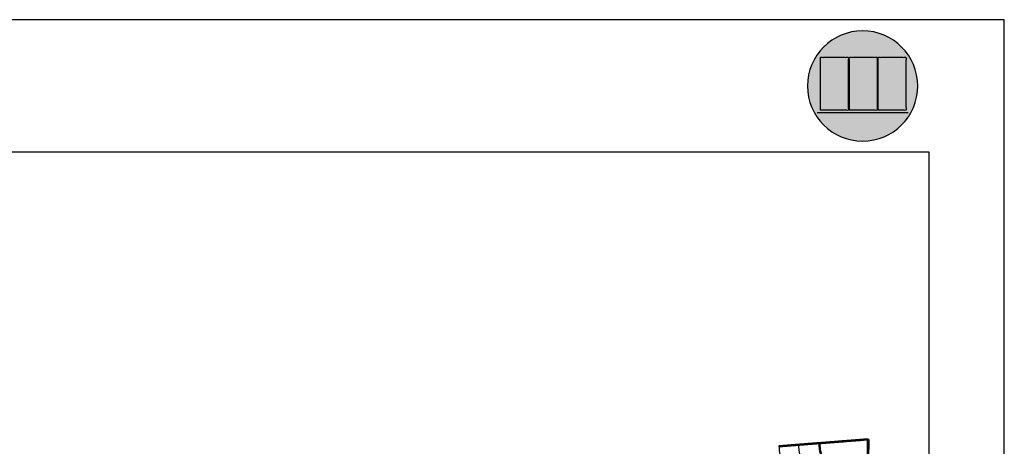
# Model space of a CAD drawing. Units: inches. Extents: x 0 to 360, y 0 to 278.
# Drawn here: x 146 to 360, y 185 to 278 of the extents above; entities that cross this region are included whole.
import ezdxf

# ---------------------------------------------------------------- set-up
doc = ezdxf.new("R2010")
doc.units = ezdxf.units.IN
doc.header["$MEASUREMENT"] = 0
doc.layers.add('Default', color=7, linetype='Continuous', true_color=0x000000)
doc.layers.add('Make2D$Visible$Curves', color=7, linetype='Continuous', true_color=0x000000)
doc.layers.add('Make2D$Visible$SceneSilhouetteCurves', color=7, linetype='Continuous', lineweight=50, true_color=0x000000)

msp = doc.modelspace()

# ---------------------------------------------------------------- hatches: boundary and pattern name
at = {"layer": 'Default'}
h = msp.add_hatch(color=256, dxfattribs=at)
h.paths.add_polyline_path([(329.08372, 251.69065), (329.39345, 251.69457), (329.70126, 251.70626), (330.00703, 251.72564), (330.31068, 251.7526), (330.61212, 251.78706), (330.91125, 251.82891), (331.20797, 251.87807), (331.5022, 251.93444), (331.79383, 251.99792), (332.08278, 252.06843), (332.36894, 252.14586), (332.65223, 252.23013), (332.93255, 252.32113), (333.2098, 252.41878), (333.4839, 252.52298), (333.75475, 252.63364), (334.02225, 252.75066), (334.28631, 252.87394), (334.54683, 253.0034), (334.80372, 253.13894), (335.05689, 253.28047), (335.30625, 253.42788), (335.55169, 253.58109), (335.79312, 253.74), (336.03046, 253.90453), (336.2636, 254.07456), (336.49245, 254.25002), (336.71692, 254.4308), (336.93691, 254.61681), (337.15233, 254.80796), (337.36308, 255.00415), (337.56908, 255.20529), (337.77022, 255.41128), (337.96641, 255.62204), (338.15756, 255.83746), (338.34357, 256.05745), (338.52435, 256.28192), (338.69981, 256.51077), (338.86984, 256.74391), (339.03436, 256.98124), (339.19328, 257.22268), (339.34649, 257.46812), (339.4939, 257.71747), (339.63543, 257.97064), (339.77097, 258.22754), (339.90042, 258.48806), (340.02371, 258.75212), (340.14073, 259.01962), (340.25139, 259.29046), (340.35559, 259.56456), (340.45324, 259.84182), (340.54424, 260.12214), (340.62851, 260.40543), (340.70594, 260.69159), (340.77645, 260.98054), (340.83993, 261.27217), (340.8963, 261.56639), (340.94546, 261.86312), (340.98731, 262.16225), (341.02177, 262.46368), (341.04873, 262.76734), (341.06811, 263.07311), (341.0798, 263.38091), (341.08372, 263.69065), (341.0798, 264.00038), (341.06811, 264.30818), (341.04873, 264.61396), (341.02177, 264.91761), (340.98731, 265.21905), (340.94546, 265.51818), (340.8963, 265.8149), (340.83993, 266.10912), (340.77645, 266.40076), (340.70594, 266.6897), (340.62851, 266.97587), (340.54424, 267.25916), (340.45324, 267.53948), (340.35559, 267.81673), (340.25139, 268.09083), (340.14073, 268.36168), (340.02371, 268.62917), (339.90042, 268.89323), (339.77097, 269.15376), (339.63543, 269.41065), (339.4939, 269.66382), (339.34649, 269.91318), (339.19328, 270.15862), (339.03436, 270.40005), (338.86984, 270.63739), (338.69981, 270.87053), (338.52435, 271.09938), (338.34357, 271.32385), (338.15756, 271.54384), (337.96641, 271.75926), (337.77022, 271.97001), (337.56908, 272.17601), (337.36308, 272.37715), (337.15233, 272.57334), (336.93691, 272.76449), (336.71692, 272.9505), (336.49245, 273.13128), (336.2636, 273.30673), (336.03046, 273.47677), (335.79312, 273.64129), (335.55169, 273.8002), (335.30625, 273.95341), (335.05689, 274.10083), (334.80372, 274.24235), (334.54683, 274.37789), (334.28631, 274.50735), (334.02225, 274.63064), (333.75475, 274.74766), (333.4839, 274.85831), (333.2098, 274.96251), (332.93255, 275.06016), (332.65223, 275.15117), (332.36894, 275.23544), (332.08278, 275.31287), (331.79383, 275.38337), (331.5022, 275.44686), (331.20797, 275.50323), (330.91125, 275.55239), (330.61212, 275.59424), (330.31068, 275.6287), (330.00703, 275.65566), (329.70126, 275.67503), (329.39345, 275.68673), (329.08372, 275.69065), (328.77399, 275.68673), (328.46618, 275.67503), (328.16041, 275.65566), (327.85676, 275.6287), (327.55532, 275.59424), (327.25619, 275.55239), (326.95947, 275.50323), (326.66524, 275.44686), (326.37361, 275.38337), (326.08466, 275.31287), (325.7985, 275.23544), (325.51521, 275.15117), (325.23489, 275.06016), (324.95764, 274.96251), (324.68354, 274.85831), (324.41269, 274.74766), (324.14519, 274.63064), (323.88113, 274.50735), (323.62061, 274.37789), (323.36372, 274.24235), (323.11055, 274.10083), (322.86119, 273.95341), (322.61575, 273.8002), (322.37432, 273.64129), (322.13698, 273.47677), (321.90384, 273.30673), (321.67499, 273.13128), (321.45052, 272.9505), (321.23053, 272.76449), (321.01511, 272.57334), (320.80436, 272.37715), (320.59836, 272.17601), (320.39722, 271.97001), (320.20103, 271.75926), (320.00988, 271.54384), (319.82387, 271.32385), (319.64309, 271.09938), (319.46763, 270.87053), (319.2976, 270.63739), (319.13308, 270.40005), (318.97416, 270.15862), (318.82095, 269.91318), (318.67354, 269.66382), (318.53201, 269.41065), (318.39647, 269.15376), (318.26702, 268.89323), (318.14373, 268.62917), (318.02671, 268.36168), (317.91605, 268.09083), (317.81185, 267.81673), (317.7142, 267.53948), (317.6232, 267.25916), (317.53893, 266.97587), (317.4615, 266.6897), (317.39099, 266.40076), (317.32751, 266.10912), (317.27114, 265.8149), (317.22198, 265.51818), (317.18013, 265.21905), (317.14567, 264.91761), (317.11871, 264.61396), (317.09933, 264.30818), (317.08764, 264.00038), (317.08372, 263.69065), (317.08764, 263.38091), (317.09933, 263.07311), (317.11871, 262.76734), (317.14567, 262.46368), (317.18013, 262.16225), (317.22198, 261.86312), (317.27114, 261.56639), (317.32751, 261.27217), (317.39099, 260.98054), (317.4615, 260.69159), (317.53893, 260.40543), (317.6232, 260.12214), (317.7142, 259.84182), (317.81185, 259.56456), (317.91605, 259.29046), (318.02671, 259.01962), (318.14373, 258.75212), (318.26702, 258.48806), (318.39647, 258.22754), (318.53201, 257.97064), (318.67354, 257.71747), (318.82095, 257.46812), (318.97416, 257.22268), (319.13308, 256.98124), (319.2976, 256.74391), (319.46763, 256.51077), (319.64309, 256.28192), (319.82387, 256.05745), (320.00988, 255.83746), (320.20103, 255.62204), (320.39722, 255.41128), (320.59836, 255.20529), (320.80436, 255.00415), (321.01511, 254.80796), (321.23053, 254.61681), (321.45052, 254.4308), (321.67499, 254.25002), (321.90384, 254.07456), (322.13698, 253.90453), (322.37432, 253.74), (322.61575, 253.58109), (322.86119, 253.42788), (323.11055, 253.28047), (323.36372, 253.13894), (323.62061, 253.0034), (323.88113, 252.87394), (324.14519, 252.75066), (324.41269, 252.63364), (324.68354, 252.52298), (324.95764, 252.41878), (325.23489, 252.32113), (325.51521, 252.23013), (325.7985, 252.14586), (326.08466, 252.06843), (326.37361, 251.99792), (326.66524, 251.93444), (326.95947, 251.87807), (327.25619, 251.82891), (327.55532, 251.78706), (327.85676, 251.7526), (328.16041, 251.72564), (328.46618, 251.70626), (328.77399, 251.69457)], flags=0)
h.paths.add_polyline_path([(319.91753, 258.40521), (325.94923, 258.40521), (325.94923, 269.93336), (319.91753, 269.93336)], flags=0)
h.paths.add_polyline_path([(326.19285, 258.40521), (332.22455, 258.40521), (332.22455, 269.93336), (326.19285, 269.93336)], flags=0)
h.paths.add_polyline_path([(332.48946, 258.40521), (338.52115, 258.40521), (338.52115, 269.93336), (332.48946, 269.93336)], flags=0)
h = msp.add_hatch(color=256, dxfattribs=at)
h.paths.add_polyline_path([(329.08372, 251.69065), (329.39345, 251.69457), (329.70126, 251.70626), (330.00703, 251.72564), (330.31068, 251.7526), (330.61212, 251.78706), (330.91125, 251.82891), (331.20797, 251.87807), (331.5022, 251.93444), (331.79383, 251.99792), (332.08278, 252.06843), (332.36894, 252.14586), (332.65223, 252.23013), (332.93255, 252.32113), (333.2098, 252.41878), (333.4839, 252.52298), (333.75475, 252.63364), (334.02225, 252.75066), (334.28631, 252.87394), (334.54683, 253.0034), (334.80372, 253.13894), (335.05689, 253.28047), (335.30625, 253.42788), (335.55169, 253.58109), (335.79312, 253.74), (336.03046, 253.90453), (336.2636, 254.07456), (336.49245, 254.25002), (336.71692, 254.4308), (336.93691, 254.61681), (337.15233, 254.80796), (337.36308, 255.00415), (337.56908, 255.20529), (337.77022, 255.41128), (337.96641, 255.62204), (338.15756, 255.83746), (338.34357, 256.05745), (338.52435, 256.28192), (338.69981, 256.51077), (338.86984, 256.74391), (339.03436, 256.98124), (339.19328, 257.22268), (339.34649, 257.46812), (339.4939, 257.71747), (339.63543, 257.97064), (339.77097, 258.22754), (339.90042, 258.48806), (340.02371, 258.75212), (340.14073, 259.01962), (340.25139, 259.29046), (340.35559, 259.56456), (340.45324, 259.84182), (340.54424, 260.12214), (340.62851, 260.40543), (340.70594, 260.69159), (340.77645, 260.98054), (340.83993, 261.27217), (340.8963, 261.56639), (340.94546, 261.86312), (340.98731, 262.16225), (341.02177, 262.46368), (341.04873, 262.76734), (341.06811, 263.07311), (341.0798, 263.38091), (341.08372, 263.69065), (341.0798, 264.00038), (341.06811, 264.30818), (341.04873, 264.61396), (341.02177, 264.91761), (340.98731, 265.21905), (340.94546, 265.51818), (340.8963, 265.8149), (340.83993, 266.10912), (340.77645, 266.40076), (340.70594, 266.6897), (340.62851, 266.97587), (340.54424, 267.25916), (340.45324, 267.53948), (340.35559, 267.81673), (340.25139, 268.09083), (340.14073, 268.36168), (340.02371, 268.62917), (339.90042, 268.89323), (339.77097, 269.15376), (339.63543, 269.41065), (339.4939, 269.66382), (339.34649, 269.91318), (339.19328, 270.15862), (339.03436, 270.40005), (338.86984, 270.63739), (338.69981, 270.87053), (338.52435, 271.09938), (338.34357, 271.32385), (338.15756, 271.54384), (337.96641, 271.75926), (337.77022, 271.97001), (337.56908, 272.17601), (337.36308, 272.37715), (337.15233, 272.57334), (336.93691, 272.76449), (336.71692, 272.9505), (336.49245, 273.13128), (336.2636, 273.30673), (336.03046, 273.47677), (335.79312, 273.64129), (335.55169, 273.8002), (335.30625, 273.95341), (335.05689, 274.10083), (334.80372, 274.24235), (334.54683, 274.37789), (334.28631, 274.50735), (334.02225, 274.63064), (333.75475, 274.74766), (333.4839, 274.85831), (333.2098, 274.96251), (332.93255, 275.06016), (332.65223, 275.15117), (332.36894, 275.23544), (332.08278, 275.31287), (331.79383, 275.38337), (331.5022, 275.44686), (331.20797, 275.50323), (330.91125, 275.55239), (330.61212, 275.59424), (330.31068, 275.6287), (330.00703, 275.65566), (329.70126, 275.67503), (329.39345, 275.68673), (329.08372, 275.69065), (328.77399, 275.68673), (328.46618, 275.67503), (328.16041, 275.65566), (327.85676, 275.6287), (327.55532, 275.59424), (327.25619, 275.55239), (326.95947, 275.50323), (326.66524, 275.44686), (326.37361, 275.38337), (326.08466, 275.31287), (325.7985, 275.23544), (325.51521, 275.15117), (325.23489, 275.06016), (324.95764, 274.96251), (324.68354, 274.85831), (324.41269, 274.74766), (324.14519, 274.63064), (323.88113, 274.50735), (323.62061, 274.37789), (323.36372, 274.24235), (323.11055, 274.10083), (322.86119, 273.95341), (322.61575, 273.8002), (322.37432, 273.64129), (322.13698, 273.47677), (321.90384, 273.30673), (321.67499, 273.13128), (321.45052, 272.9505), (321.23053, 272.76449), (321.01511, 272.57334), (320.80436, 272.37715), (320.59836, 272.17601), (320.39722, 271.97001), (320.20103, 271.75926), (320.00988, 271.54384), (319.82387, 271.32385), (319.64309, 271.09938), (319.46763, 270.87053), (319.2976, 270.63739), (319.13308, 270.40005), (318.97416, 270.15862), (318.82095, 269.91318), (318.67354, 269.66382), (318.53201, 269.41065), (318.39647, 269.15376), (318.26702, 268.89323), (318.14373, 268.62917), (318.02671, 268.36168), (317.91605, 268.09083), (317.81185, 267.81673), (317.7142, 267.53948), (317.6232, 267.25916), (317.53893, 266.97587), (317.4615, 266.6897), (317.39099, 266.40076), (317.32751, 266.10912), (317.27114, 265.8149), (317.22198, 265.51818), (317.18013, 265.21905), (317.14567, 264.91761), (317.11871, 264.61396), (317.09933, 264.30818), (317.08764, 264.00038), (317.08372, 263.69065), (317.08764, 263.38091), (317.09933, 263.07311), (317.11871, 262.76734), (317.14567, 262.46368), (317.18013, 262.16225), (317.22198, 261.86312), (317.27114, 261.56639), (317.32751, 261.27217), (317.39099, 260.98054), (317.4615, 260.69159), (317.53893, 260.40543), (317.6232, 260.12214), (317.7142, 259.84182), (317.81185, 259.56456), (317.91605, 259.29046), (318.02671, 259.01962), (318.14373, 258.75212), (318.26702, 258.48806), (318.39647, 258.22754), (318.53201, 257.97064), (318.67354, 257.71747), (318.82095, 257.46812), (318.97416, 257.22268), (319.13308, 256.98124), (319.2976, 256.74391), (319.46763, 256.51077), (319.64309, 256.28192), (319.82387, 256.05745), (320.00988, 255.83746), (320.20103, 255.62204), (320.39722, 255.41128), (320.59836, 255.20529), (320.80436, 255.00415), (321.01511, 254.80796), (321.23053, 254.61681), (321.45052, 254.4308), (321.67499, 254.25002), (321.90384, 254.07456), (322.13698, 253.90453), (322.37432, 253.74), (322.61575, 253.58109), (322.86119, 253.42788), (323.11055, 253.28047), (323.36372, 253.13894), (323.62061, 253.0034), (323.88113, 252.87394), (324.14519, 252.75066), (324.41269, 252.63364), (324.68354, 252.52298), (324.95764, 252.41878), (325.23489, 252.32113), (325.51521, 252.23013), (325.7985, 252.14586), (326.08466, 252.06843), (326.37361, 251.99792), (326.66524, 251.93444), (326.95947, 251.87807), (327.25619, 251.82891), (327.55532, 251.78706), (327.85676, 251.7526), (328.16041, 251.72564), (328.46618, 251.70626), (328.77399, 251.69457)], flags=0)
h.paths.add_polyline_path([(319.91753, 258.40521), (325.94923, 258.40521), (325.94923, 269.93336), (319.91753, 269.93336)], flags=0)
h.paths.add_polyline_path([(326.19285, 258.40521), (332.22455, 258.40521), (332.22455, 269.93336), (326.19285, 269.93336)], flags=0)
h.paths.add_polyline_path([(332.48946, 258.40521), (338.52115, 258.40521), (338.52115, 269.93336), (332.48946, 269.93336)], flags=0)
at = {"layer": 'Default', "true_color": 0xffffff}
for points in [[(319.91753, 258.40521), (325.94923, 258.40521), (325.94923, 269.93336), (319.91753, 269.93336)], [(319.91753, 258.40521), (325.94923, 258.40521), (325.94923, 269.93336), (319.91753, 269.93336)], [(326.19285, 258.40521), (332.22455, 258.40521), (332.22455, 269.93336), (326.19285, 269.93336)], [(326.19285, 258.40521), (332.22455, 258.40521), (332.22455, 269.93336), (326.19285, 269.93336)], [(332.48946, 258.40521), (338.52115, 258.40521), (338.52115, 269.93336), (332.48946, 269.93336)], [(332.48946, 258.40521), (338.52115, 258.40521), (338.52115, 269.93336), (332.48946, 269.93336)]]:
    msp.add_hatch(color=7, dxfattribs=at).paths.add_polyline_path(points, flags=0)

# ---------------------------------------------------------------- linework, layer by layer
at = {"layer": 'Default'}
for p, q in [((359.9242, 278.12325), (0, 278.12325)), ((359.9242, 278.12325), (0, 278.12325)), ((359.9242, 278.12325), (0, 278.12325)), ((359.9242, 278.12325), (0, 278.12325)), ((359.9242, 278.12325), (0, 278.12325)), ((359.9242, 278.12325), (0, 278.12325)), ((359.9242, 278.12325), (0, 278.12325)), ((359.9242, 278.12325), (0, 278.12325)), ((359.9242, 278.12325), (0, 278.12325)), ((359.9242, 278.12325), (0, 278.12325)), ((359.9242, 278.12325), (0, 278.12325)), ((359.9242, 278.12325), (0, 278.12325)), ((359.9242, 278.12325), (0, 278.12325)), ((359.9242, 278.12325), (0, 278.12325)), ((359.9242, 278.12325), (0, 278.12325)), ((359.9242, 278.12325), (0, 278.12325)), ((359.9242, 278.12325), (0, 278.12325)), ((359.9242, 278.12325), (0, 278.12325)), ((359.9242, 278.12325), (0, 278.12325)), ((359.9242, 278.12325), (0, 278.12325)), ((359.9242, 278.12325), (0, 278.12325)), ((359.9242, 278.12325), (0, 278.12325)), ((359.9242, 278.12325), (0, 278.12325)), ((359.9242, 278.12325), (0, 278.12325)), ((359.9242, 278.12325), (0, 278.12325)), ((359.9242, 278.12325), (0, 278.12325)), ((359.9242, 278.12325), (0, 278.12325)), ((359.9242, 278.12325), (0, 278.12325)), ((359.9242, 278.12325), (0, 278.12325)), ((359.9242, 278.12325), (0, 278.12325)), ((359.9242, 278.12325), (0, 278.12325)), ((359.9242, 278.12325), (0, 278.12325)), ((359.9242, 0, 0.41435), (359.9242, 278.12325)), ((359.9242, 0, 0.41435), (359.9242, 278.12325)), ((359.9242, 0, 0.41435), (359.9242, 278.12325)), ((359.9242, 0, 0.41435), (359.9242, 278.12325)), ((359.9242, 0, 0.41435), (359.9242, 278.12325)), ((359.9242, 0, 0.41435), (359.9242, 278.12325)), ((359.9242, 0, 0.41435), (359.9242, 278.12325)), ((359.9242, 0, 0.41435), (359.9242, 278.12325)), ((359.9242, 0, 0.41435), (359.9242, 278.12325)), ((359.9242, 0, 0.41435), (359.9242, 278.12325)), ((359.9242, 0, 0.41435), (359.9242, 278.12325)), ((359.9242, 0, 0.41435), (359.9242, 278.12325)), ((359.9242, 0, 0.41435), (359.9242, 278.12325)), ((359.9242, 0, 0.41435), (359.9242, 278.12325)), ((359.9242, 0, 0.41435), (359.9242, 278.12325)), ((359.9242, 0, 0.41435), (359.9242, 278.12325)), ((359.9242, 0, 0.41435), (359.9242, 278.12325)), ((359.9242, 0, 0.41435), (359.9242, 278.12325)), ((359.9242, 0, 0.41435), (359.9242, 278.12325)), ((359.9242, 0, 0.41435), (359.9242, 278.12325)), ((359.9242, 0, 0.41435), (359.9242, 278.12325)), ((359.9242, 0, 0.41435), (359.9242, 278.12325)), ((359.9242, 0, 0.41435), (359.9242, 278.12325)), ((359.9242, 0, 0.41435), (359.9242, 278.12325)), ((359.9242, 0, 0.41435), (359.9242, 278.12325)), ((359.9242, 0, 0.41435), (359.9242, 278.12325)), ((359.9242, 0, 0.41435), (359.9242, 278.12325)), ((359.9242, 0, 0.41435), (359.9242, 278.12325)), ((359.9242, 0, 0.41435), (359.9242, 278.12325)), ((359.9242, 0, 0.41435), (359.9242, 278.12325)), ((359.9242, 0, 0.41435), (359.9242, 278.12325)), ((359.9242, 0, 0.41435), (359.9242, 278.12325))]:
    msp.add_line(p, q, dxfattribs=at)
at = {"layer": 'Default', "color": 7, "true_color": 0xffffff}
msp.add_lwpolyline([(319.17217, 257.9215), (338.99527, 257.9215)], dxfattribs=at)
msp.add_lwpolyline([(319.17217, 257.9215), (338.99527, 257.9215)], dxfattribs=at)
at = {"layer": 'Default'}
msp.add_lwpolyline([(16.36019, 16.36019), (343.56401, 16.36019), (343.56401, 249.30904), (16.36019, 249.30904)], close=True, dxfattribs=at)
msp.add_lwpolyline([(16.36019, 16.36019), (343.56401, 16.36019), (343.56401, 249.30904), (16.36019, 249.30904)], close=True, dxfattribs=at)
msp.add_lwpolyline([(16.36019, 16.36019), (343.56401, 16.36019), (343.56401, 249.30904), (16.36019, 249.30904)], close=True, dxfattribs=at)
msp.add_lwpolyline([(16.36019, 16.36019), (343.56401, 16.36019), (343.56401, 249.30904), (16.36019, 249.30904)], close=True, dxfattribs=at)
msp.add_lwpolyline([(16.36019, 16.36019), (343.56401, 16.36019), (343.56401, 249.30904), (16.36019, 249.30904)], close=True, dxfattribs=at)
msp.add_lwpolyline([(16.36019, 16.36019), (343.56401, 16.36019), (343.56401, 249.30904), (16.36019, 249.30904)], close=True, dxfattribs=at)
msp.add_lwpolyline([(16.36019, 16.36019), (343.56401, 16.36019), (343.56401, 249.30904), (16.36019, 249.30904)], close=True, dxfattribs=at)
msp.add_lwpolyline([(16.36019, 16.36019), (343.56401, 16.36019), (343.56401, 249.30904), (16.36019, 249.30904)], close=True, dxfattribs=at)
msp.add_lwpolyline([(16.36019, 16.36019), (343.56401, 16.36019), (343.56401, 249.30904), (16.36019, 249.30904)], close=True, dxfattribs=at)
msp.add_lwpolyline([(16.36019, 16.36019), (343.56401, 16.36019), (343.56401, 249.30904), (16.36019, 249.30904)], close=True, dxfattribs=at)
msp.add_lwpolyline([(16.36019, 16.36019), (343.56401, 16.36019), (343.56401, 249.30904), (16.36019, 249.30904)], close=True, dxfattribs=at)
msp.add_lwpolyline([(16.36019, 16.36019), (343.56401, 16.36019), (343.56401, 249.30904), (16.36019, 249.30904)], close=True, dxfattribs=at)
msp.add_lwpolyline([(16.36019, 16.36019), (343.56401, 16.36019), (343.56401, 249.30904), (16.36019, 249.30904)], close=True, dxfattribs=at)
msp.add_lwpolyline([(16.36019, 16.36019), (343.56401, 16.36019), (343.56401, 249.30904), (16.36019, 249.30904)], close=True, dxfattribs=at)
msp.add_lwpolyline([(16.36019, 16.36019), (343.56401, 16.36019), (343.56401, 249.30904), (16.36019, 249.30904)], close=True, dxfattribs=at)
msp.add_lwpolyline([(16.36019, 16.36019), (343.56401, 16.36019), (343.56401, 249.30904), (16.36019, 249.30904)], close=True, dxfattribs=at)
msp.add_lwpolyline([(16.36019, 16.36019), (343.56401, 16.36019), (343.56401, 249.30904), (16.36019, 249.30904)], close=True, dxfattribs=at)
msp.add_lwpolyline([(16.36019, 16.36019), (343.56401, 16.36019), (343.56401, 249.30904), (16.36019, 249.30904)], close=True, dxfattribs=at)
msp.add_lwpolyline([(16.36019, 16.36019), (343.56401, 16.36019), (343.56401, 249.30904), (16.36019, 249.30904)], close=True, dxfattribs=at)
msp.add_lwpolyline([(16.36019, 16.36019), (343.56401, 16.36019), (343.56401, 249.30904), (16.36019, 249.30904)], close=True, dxfattribs=at)
msp.add_lwpolyline([(16.36019, 16.36019), (343.56401, 16.36019), (343.56401, 249.30904), (16.36019, 249.30904)], close=True, dxfattribs=at)
msp.add_lwpolyline([(16.36019, 16.36019), (343.56401, 16.36019), (343.56401, 249.30904), (16.36019, 249.30904)], close=True, dxfattribs=at)
msp.add_lwpolyline([(16.36019, 16.36019), (343.56401, 16.36019), (343.56401, 249.30904), (16.36019, 249.30904)], close=True, dxfattribs=at)
msp.add_lwpolyline([(16.36019, 16.36019), (343.56401, 16.36019), (343.56401, 249.30904), (16.36019, 249.30904)], close=True, dxfattribs=at)
msp.add_lwpolyline([(16.36019, 16.36019), (343.56401, 16.36019), (343.56401, 249.30904), (16.36019, 249.30904)], close=True, dxfattribs=at)
msp.add_lwpolyline([(16.36019, 16.36019), (343.56401, 16.36019), (343.56401, 249.30904), (16.36019, 249.30904)], close=True, dxfattribs=at)
msp.add_lwpolyline([(16.36019, 16.36019), (343.56401, 16.36019), (343.56401, 249.30904), (16.36019, 249.30904)], close=True, dxfattribs=at)
msp.add_lwpolyline([(16.36019, 16.36019), (343.56401, 16.36019), (343.56401, 249.30904), (16.36019, 249.30904)], close=True, dxfattribs=at)
msp.add_lwpolyline([(16.36019, 16.36019), (343.56401, 16.36019), (343.56401, 249.30904), (16.36019, 249.30904)], close=True, dxfattribs=at)
msp.add_lwpolyline([(16.36019, 16.36019), (343.56401, 16.36019), (343.56401, 249.30904), (16.36019, 249.30904)], close=True, dxfattribs=at)
msp.add_lwpolyline([(16.36019, 16.36019), (343.56401, 16.36019), (343.56401, 249.30904), (16.36019, 249.30904)], close=True, dxfattribs=at)
msp.add_lwpolyline([(16.36019, 16.36019), (343.56401, 16.36019), (343.56401, 249.30904), (16.36019, 249.30904)], close=True, dxfattribs=at)
msp.add_lwpolyline([(16.36019, 16.36019), (343.56401, 16.36019), (343.56401, 249.30904), (16.36019, 249.30904)], close=True, dxfattribs=at)
at = {"layer": 'Default', "color": 18, "true_color": 0x000000}
for points in [[(329.08372, 275.69065), (322.4561, 275.69065), (317.08372, 270.31827), (317.08372, 263.69065)], [(329.08372, 275.69065), (322.4561, 275.69065), (317.08372, 270.31827), (317.08372, 263.69065)], [(341.08372, 263.69065), (341.08372, 270.31827), (335.71134, 275.69065), (329.08372, 275.69065)], [(341.08372, 263.69065), (341.08372, 270.31827), (335.71134, 275.69065), (329.08372, 275.69065)], [(317.08372, 263.69065), (317.08372, 257.06302), (322.4561, 251.69065), (329.08372, 251.69065)], [(317.08372, 263.69065), (317.08372, 257.06302), (322.4561, 251.69065), (329.08372, 251.69065)], [(329.08372, 251.69065), (335.71134, 251.69065), (341.08372, 257.06302), (341.08372, 263.69065)], [(329.08372, 251.69065), (335.71134, 251.69065), (341.08372, 257.06302), (341.08372, 263.69065)]]:
    msp.add_open_spline(points, degree=3, dxfattribs=at)
at = {"layer": 'Default', "color": 7, "true_color": 0xffffff}
for points in [[(319.91753, 258.40521), (322.93338, 258.40521), (325.94923, 258.40521), (325.94923, 264.16929), (325.94923, 269.93336), (322.93338, 269.93336), (319.91753, 269.93336), (319.91753, 264.16929), (319.91753, 258.40521)], [(319.91753, 258.40521), (322.93338, 258.40521), (325.94923, 258.40521), (325.94923, 264.16929), (325.94923, 269.93336), (322.93338, 269.93336), (319.91753, 269.93336), (319.91753, 264.16929), (319.91753, 258.40521)], [(326.19285, 258.40521), (329.2087, 258.40521), (332.22455, 258.40521), (332.22455, 264.16929), (332.22455, 269.93336), (329.2087, 269.93336), (326.19285, 269.93336), (326.19285, 264.16929), (326.19285, 258.40521)], [(326.19285, 258.40521), (329.2087, 258.40521), (332.22455, 258.40521), (332.22455, 264.16929), (332.22455, 269.93336), (329.2087, 269.93336), (326.19285, 269.93336), (326.19285, 264.16929), (326.19285, 258.40521)], [(332.48946, 258.40521), (335.5053, 258.40521), (338.52115, 258.40521), (338.52115, 264.16929), (338.52115, 269.93336), (335.5053, 269.93336), (332.48946, 269.93336), (332.48946, 264.16929), (332.48946, 258.40521)], [(332.48946, 258.40521), (335.5053, 258.40521), (338.52115, 258.40521), (338.52115, 264.16929), (338.52115, 269.93336), (335.5053, 269.93336), (332.48946, 269.93336), (332.48946, 264.16929), (332.48946, 258.40521)]]:
    msp.add_open_spline(points, degree=2, knots=[0, 0, 0, 13.32, 13.32, 38.778, 38.778, 52.098, 52.098, 77.556, 77.556, 77.556], dxfattribs=at)
at = {"layer": 'Make2D$Visible$Curves', "color": 18, "true_color": 0x000000}
for points, weights in [([(319.69455, 185.9049), (324.90024, 186.31526), (330.24976, 186.73695)], [352.692535552, 347.95114921, 343.209762867]), ([(330.24976, 186.73695), (330.22219, 183.25184), (330.19466, 179.77086)], [343.209762867, 343.413808739, 343.617854611]), ([(330.34194, 186.72997), (330.28674, 179.76546), (330.23168, 172.81746)], [343.287225814, 343.695317558, 344.103409302]), ([(330.24976, 186.73695), (330.29585, 186.73346), (330.34194, 186.72997)], [343.209762867, 343.248494341, 343.287225814]), ([(330.25091, 186.7228), (330.29642, 186.72638), (330.34194, 186.72997)], [343.366820036, 343.327022925, 343.287225814])]:
    msp.add_rational_spline(points, weights, degree=2, dxfattribs=at)
at = {"layer": 'Make2D$Visible$Curves', "color": 160, "true_color": 0x0045ff}
for points, weights in [([(330.15753, 186.74394), (327.59451, 186.54181), (325.06474, 186.34229)], [343.132299921, 345.387754969, 347.643210018]), ([(330.15753, 186.74394), (330.20365, 186.74045), (330.24976, 186.73695)], [343.132299921, 343.171031394, 343.209762867]), ([(325.06474, 186.34229), (322.36094, 186.12906), (319.69462, 185.91878)], [347.643210018, 350.086619654, 352.530029291]), ([(319.69462, 185.91878), (319.65707, 179.77322), (324.10739, 179.44296)], [352.530029291, 260.880395284, 347.203848537]), ([(325.1569, 186.33549), (325.11083, 186.33889), (325.06474, 186.34229)], [347.720672965, 347.681941492, 347.643210018])]:
    msp.add_rational_spline(points, weights, degree=2, dxfattribs=at)
at = {"layer": 'Make2D$Visible$Curves', "color": 160, "lineweight": -3, "true_color": 0x0045ff}
msp.add_rational_spline([(330.10253, 179.77627), (330.13002, 183.25803), (330.15753, 186.74394)], [343.540391665, 343.336345793, 343.132299921], degree=2, dxfattribs=at)
at = {"layer": 'Make2D$Visible$Curves', "color": 200, "true_color": 0xd000ff}
for points, weights in [([(315.20429, 185.5738), (313.02812, 185.40212), (310.87689, 185.23241)], [356.613388249, 358.680888711, 360.748389172]), ([(315.35758, 185.56302), (315.28095, 185.56841), (315.20429, 185.5738)], [356.74249316, 356.677940705, 356.613388249])]:
    msp.add_rational_spline(points, weights, degree=2, dxfattribs=at)
at = {"layer": 'Make2D$Visible$Curves', "color": 200, "lineweight": -3, "true_color": 0xd000ff}
for points, weights in [([(310.87689, 185.23241), (310.84877, 179.12946), (315.17424, 178.89354)], [360.748389172, 265.634709149, 357.014750709]), ([(316.04334, 181.79711), (315.19302, 183.46595), (315.20429, 185.5738)], [306.275545626, 315.659097383, 356.613388249])]:
    msp.add_rational_spline(points, weights, degree=2, dxfattribs=at)
at = {"layer": 'Make2D$Visible$Curves', "color": 230, "true_color": 0xff0070}
for points, weights in [([(315.20429, 185.5738), (317.40585, 185.74748), (319.63323, 185.92319)], [356.613388249, 354.545887788, 352.478387326]), ([(319.63323, 185.92319), (319.70997, 185.91768), (319.78669, 185.91216)], [352.478387326, 352.542939782, 352.607492237])]:
    msp.add_rational_spline(points, weights, degree=2, dxfattribs=at)
at = {"layer": 'Make2D$Visible$Curves', "color": 230, "lineweight": -3, "true_color": 0xff0070}
msp.add_rational_spline([(319.63323, 185.92319), (319.59526, 179.6998), (324.10765, 179.44241)], [352.478387326, 259.99615639, 348.761400382], degree=2, dxfattribs=at)
at = {"layer": 'Make2D$Visible$SceneSilhouetteCurves', "color": 18, "true_color": 0x000000}
for points, weights in [([(319.69455, 185.9049), (324.90024, 186.31526), (330.24976, 186.73695)], [352.692535552, 347.95114921, 343.209762867]), ([(330.24976, 186.73695), (330.22219, 183.25184), (330.19466, 179.77086)], [343.209762867, 343.413808739, 343.617854611]), ([(330.34194, 186.72997), (330.28674, 179.76546), (330.23168, 172.81746)], [343.287225814, 343.695317558, 344.103409302]), ([(330.24976, 186.73695), (330.29585, 186.73346), (330.34194, 186.72997)], [343.209762867, 343.248494341, 343.287225814]), ([(330.25091, 186.7228), (330.29642, 186.72638), (330.34194, 186.72997)], [343.366820036, 343.327022925, 343.287225814])]:
    msp.add_rational_spline(points, weights, degree=2, dxfattribs=at)
at = {"layer": 'Make2D$Visible$SceneSilhouetteCurves', "color": 160, "true_color": 0x0045ff}
for points, weights in [([(330.15753, 186.74394), (327.59451, 186.54181), (325.06474, 186.34229)], [343.132299921, 345.387754969, 347.643210018]), ([(330.15753, 186.74394), (330.20365, 186.74045), (330.24976, 186.73695)], [343.132299921, 343.171031394, 343.209762867]), ([(325.06474, 186.34229), (322.36094, 186.12906), (319.69462, 185.91878)], [347.643210018, 350.086619654, 352.530029291]), ([(319.69462, 185.91878), (319.65707, 179.77322), (324.10739, 179.44296)], [352.530029291, 260.880395284, 347.203848537]), ([(325.1569, 186.33549), (325.11083, 186.33889), (325.06474, 186.34229)], [347.720672965, 347.681941492, 347.643210018])]:
    msp.add_rational_spline(points, weights, degree=2, dxfattribs=at)
at = {"layer": 'Make2D$Visible$SceneSilhouetteCurves', "color": 200, "true_color": 0xd000ff}
for points, weights in [([(315.20429, 185.5738), (313.02812, 185.40212), (310.87689, 185.23241)], [356.613388249, 358.680888711, 360.748389172]), ([(315.35758, 185.56302), (315.28095, 185.56841), (315.20429, 185.5738)], [356.74249316, 356.677940705, 356.613388249])]:
    msp.add_rational_spline(points, weights, degree=2, dxfattribs=at)
at = {"layer": 'Make2D$Visible$SceneSilhouetteCurves', "color": 230, "true_color": 0xff0070}
for points, weights in [([(315.20429, 185.5738), (317.40585, 185.74748), (319.63323, 185.92319)], [356.613388249, 354.545887788, 352.478387326]), ([(319.63323, 185.92319), (319.70997, 185.91768), (319.78669, 185.91216)], [352.478387326, 352.542939782, 352.607492237])]:
    msp.add_rational_spline(points, weights, degree=2, dxfattribs=at)

doc.saveas('drawing.dxf')
